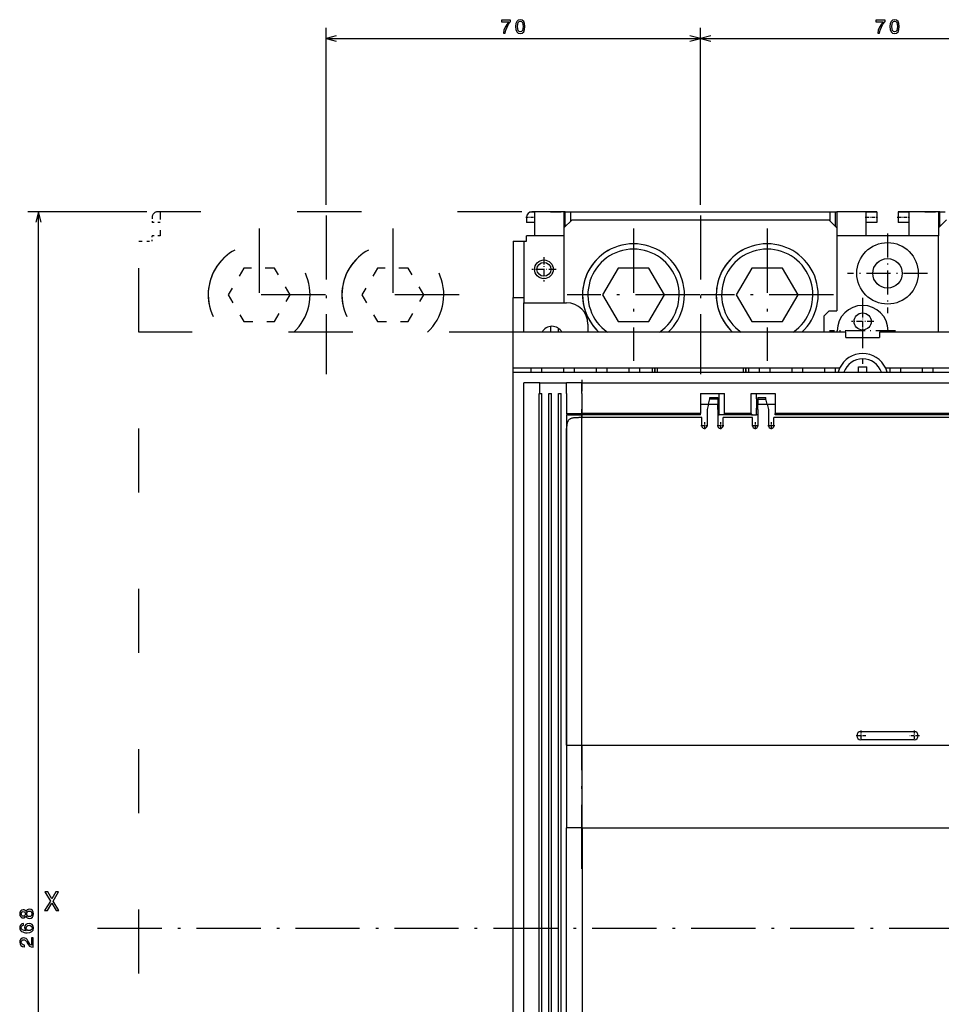
# Model space of a CAD drawing. Extents: x -693 to 1036, y -3 to 827.
# Drawn here: x -693 to -520, y 598 to 782 of the extents above; entities that cross this region are included whole.
import ezdxf

# ---------------------------------------------------------------- set-up
doc = ezdxf.new("R2010")
doc.units = 0
doc.linetypes.add('DASHDOT', pattern=[18.5, 12, -3, 0.5, -3])
doc.linetypes.add('DASHSPACE', pattern=[30, 12, -18])
doc.layers.get('0').update_dxf_attribs({"linetype": 'CONTINUOUS'})

msp = doc.modelspace()

# ---------------------------------------------------------------- linework, layer by layer
at = {"color": 7}
for p, q in [((-635.32, 747.55), (-635.32, 780.64)), ((-565.32, 747.55), (-565.32, 780.64)), ((-565.32, 747.55), (-565.32, 780.64)), ((-635.32, 778.64), (-565.32, 778.64)), ((-565.32, 778.64), (-495.32, 778.64)), ((-668.82, 746.2), (-691.08, 746.2)), ((-689.08, 478.2), (-689.08, 746.2)), ((-589.57, 746.2), (-541.07, 746.2)), ((-589.32, 744.7), (-541.32, 744.7)), ((-538.12, 723.7), (-600.32, 723.7)), ((-542.22, 723.7), (-586.32, 723.7)), ((-458.82, 723.7), (-531.82, 723.7)), ((-539.28, 716.95), (-600.32, 716.95)), ((-459.98, 716.95), (-530.67, 716.95)), ((-600.32, 716.2), (-573.32, 716.2)), ((-598.32, 716.2), (-573.32, 716.2)), ((-557.32, 716.2), (-503.32, 716.2)), ((-557.32, 716.2), (-503.32, 716.2)), ((-587.5, 714.2), (-403.15, 714.2)), ((-600.32, 508.2), (-600.32, 712.7)), ((-598.32, 511.2), (-598.32, 712.2)), ((-595.47, 511.2), (-595.47, 712.2)), ((-594.97, 511.2), (-594.97, 712.2)), ((-593.67, 511.2), (-593.67, 712.2)), ((-593.17, 511.2), (-593.17, 712.2)), ((-591.87, 511.2), (-591.87, 712.2)), ((-591.37, 511.2), (-591.37, 712.2)), ((-590.33, 708.2), (-590.33, 646.45)), ((-565.32, 708.45), (-587.5, 708.45)), ((-565.07, 707.7), (-587.5, 707.7)), ((-587.5, 646.45), (-587.5, 707.7)), ((-565.32, 708.2), (-587.41, 708.2)), ((-502.07, 707.7), (-551.57, 707.7)), ((-502.32, 708.45), (-551.32, 708.45)), ((-502.32, 708.2), (-551.32, 708.2)), ((-590.33, 646.45), (-590.33, 705.7)), ((-569.82, 646.45), (-500.82, 646.45)), ((-590.33, 525.95), (-590.33, 630.95)), ((-587.5, 630.95), (-514.65, 630.95)), ((-587.33, 630.95), (-514.65, 630.95)), ((-587.33, 525.95), (-587.33, 630.95))]:
    msp.add_line(p, q, dxfattribs=at)
at = {"color": 7, "ltscale": 0.049999}
for p, q in [((-633.39, 779.16), (-635.32, 778.64)), ((-563.39, 779.16), (-565.32, 778.64))]:
    msp.add_line(p, q, dxfattribs=at)
at = {"color": 7, "ltscale": 0.05}
for p, q in [((-635.32, 778.64), (-633.39, 778.12)), ((-565.32, 778.64), (-567.26, 779.16)), ((-565.32, 778.64), (-563.39, 778.12)), ((-593.32, 746.2), (-591.32, 746.2)), ((-537.32, 746.2), (-539.32, 746.2)), ((-532.32, 746.12), (-534.32, 746.12)), ((-532.32, 746.2), (-532.32, 744.2)), ((-526.32, 746.12), (-528.32, 746.12)), ((-523.32, 746.2), (-521.32, 746.2)), ((-532.32, 744.2), (-534.32, 744.2)), ((-526.32, 744.2), (-528.32, 744.2)), ((-600.32, 740.7), (-598.32, 740.7)), ((-600.32, 730.2), (-598.32, 730.2)), ((-598.32, 712.2), (-598.32, 714.2)), ((-595.32, 712.2), (-595.32, 714.2)), ((-590.33, 712.2), (-590.33, 714.2)), ((-587.5, 712.2), (-587.5, 714.2)), ((-590.33, 712.2), (-590.33, 710.2))]:
    msp.add_line(p, q, dxfattribs=at)
at = {"color": 7, "ltscale": 0.050001}
for p, q in [((-567.26, 778.12), (-565.32, 778.64)), ((-689.08, 746.2), (-689.59, 744.26)), ((-688.56, 744.26), (-689.08, 746.2))]:
    msp.add_line(p, q, dxfattribs=at)
at = {"color": 7, "linetype": 'DASHSPACE'}
for p, q in [((-598.71, 746.2), (-666.82, 746.2)), ((-647.82, 743.08), (-647.82, 718.31)), ((-622.82, 743.08), (-622.82, 718.31)), ((-670.32, 483.7), (-670.32, 740.7)), ((-635.44, 730.7), (-660.21, 730.7)), ((-610.44, 730.7), (-635.21, 730.7)), ((-600.32, 723.7), (-670.32, 723.7))]:
    msp.add_line(p, q, dxfattribs=at)
at = {"color": 7, "linetype": 'DASHSPACE', "ltscale": 0.110478}
msp.add_line((-666.32, 746.12), (-666.32, 741.7), dxfattribs=at)
at = {"color": 7, "ltscale": 0.022348}
msp.add_line((-596.32, 746.12), (-597.22, 746.12), dxfattribs=at)
at = {"color": 7, "ltscale": 0.0875}
for p, q in [((-593.32, 746.2), (-596.82, 746.2)), ((-600.32, 712.7), (-600.32, 716.2))]:
    msp.add_line(p, q, dxfattribs=at)
at = {"color": 7, "ltscale": 0.15}
msp.add_line((-590.82, 746.2), (-596.82, 746.2), dxfattribs=at)
at = {"color": 7, "ltscale": 0.110478}
for p, q in [((-596.32, 746.12), (-596.32, 741.7)), ((-534.32, 741.7), (-534.32, 746.12)), ((-526.32, 746.12), (-526.32, 741.7))]:
    msp.add_line(p, q, dxfattribs=at)
at = {"color": 7, "ltscale": 0.0125}
for p, q in [((-590.82, 746.2), (-591.32, 746.2)), ((-539.32, 746.2), (-539.83, 746.2)), ((-520.82, 746.2), (-521.32, 746.2)), ((-598.32, 740.7), (-597.82, 740.7)), ((-590.82, 729.2), (-590.33, 729.2)), ((-593.67, 712.2), (-593.17, 712.2)), ((-591.87, 712.2), (-591.37, 712.2)), ((-561.82, 710.7), (-561.82, 711.2)), ((-554.82, 711.2), (-554.82, 710.7)), ((-561.82, 709.2), (-561.82, 709.7)), ((-554.82, 709.7), (-554.82, 709.2))]:
    msp.add_line(p, q, dxfattribs=at)
at = {"color": 7, "ltscale": 0.1125}
for p, q in [((-590.82, 746.2), (-590.82, 741.7)), ((-539.83, 746.2), (-539.83, 741.7)), ((-520.82, 746.2), (-520.82, 741.7)), ((-565.32, 712.2), (-560.82, 712.2)), ((-555.82, 712.2), (-551.32, 712.2))]:
    msp.add_line(p, q, dxfattribs=at)
at = {"color": 7, "ltscale": 0.00625}
for p, q in [((-590.57, 746.2), (-590.82, 746.2)), ((-520.57, 746.2), (-520.82, 746.2)), ((-539.72, 723.7), (-539.72, 723.95)), ((-530.22, 723.95), (-530.22, 723.7)), ((-562.07, 710.95), (-561.82, 710.95)), ((-562.07, 709.45), (-561.82, 709.45)), ((-554.57, 710.95), (-554.82, 710.95)), ((-554.82, 709.2), (-554.82, 709.45)), ((-554.57, 709.45), (-554.82, 709.45)), ((-590.07, 708.2), (-590.33, 708.2)), ((-565.32, 708.2), (-565.32, 708.45)), ((-562.07, 708.2), (-561.82, 708.2)), ((-554.57, 708.2), (-554.82, 708.2)), ((-551.32, 708.2), (-551.32, 708.45))]:
    msp.add_line(p, q, dxfattribs=at)
at = {"color": 7, "ltscale": 0.0625}
for p, q in [((-590.57, 743.7), (-590.57, 746.2)), ((-540.07, 743.7), (-540.07, 746.2)), ((-520.57, 743.7), (-520.57, 746.2)), ((-534.32, 741.7), (-534.32, 744.2)), ((-600.32, 740.7), (-597.82, 740.7))]:
    msp.add_line(p, q, dxfattribs=at)
at = {"color": 7, "ltscale": 0.025}
for p, q in [((-590.57, 746.2), (-589.57, 746.2)), ((-541.07, 746.2), (-540.07, 746.2)), ((-520.57, 746.2), (-519.57, 746.2)), ((-597.82, 745.2), (-597.82, 744.2)), ((-597.82, 740.7), (-597.82, 741.7)), ((-538.12, 722.7), (-538.12, 723.7)), ((-531.82, 723.7), (-531.82, 722.7)), ((-534.22, 716.2), (-534.22, 717.2)), ((-561.82, 711.2), (-561.82, 712.2)), ((-554.82, 711.2), (-554.82, 712.2)), ((-562.07, 709.2), (-562.07, 710.2)), ((-561.82, 709.7), (-561.82, 710.7)), ((-554.82, 710.7), (-554.82, 709.7)), ((-554.57, 709.2), (-554.57, 710.2)), ((-561.82, 708.2), (-561.82, 709.2)), ((-554.82, 708.2), (-554.82, 709.2))]:
    msp.add_line(p, q, dxfattribs=at)
at = {"color": 7, "ltscale": 0.043752}
msp.add_line((-589.57, 744.45), (-589.57, 746.2), dxfattribs=at)
at = {"color": 7, "ltscale": 0.043753}
msp.add_line((-541.07, 744.45), (-541.07, 746.2), dxfattribs=at)
at = {"color": 7, "ltscale": 0.006248}
msp.add_line((-540.07, 746.2), (-539.83, 746.2), dxfattribs=at)
at = {"color": 7, "ltscale": 0.1875}
for p, q in [((-532.32, 746.2), (-539.83, 746.2)), ((-520.82, 746.2), (-528.32, 746.2)), ((-598.32, 729.2), (-590.82, 729.2))]:
    msp.add_line(p, q, dxfattribs=at)
at = {"color": 7, "ltscale": 0.125}
for p, q in [((-532.32, 746.2), (-537.32, 746.2)), ((-523.32, 746.2), (-528.32, 746.2)), ((-595.32, 714.2), (-590.33, 714.2)), ((-555.82, 708.45), (-560.82, 708.45))]:
    msp.add_line(p, q, dxfattribs=at)
at = {"color": 7, "ltscale": 0.002022}
for p, q in [((-532.32, 746.2), (-532.32, 746.12)), ((-528.32, 746.2), (-528.32, 746.12))]:
    msp.add_line(p, q, dxfattribs=at)
at = {"color": 7, "ltscale": 0.047978}
for p, q in [((-532.32, 746.12), (-532.32, 744.2)), ((-528.32, 746.12), (-528.32, 744.2))]:
    msp.add_line(p, q, dxfattribs=at)
at = {"color": 7, "linetype": 'DASHSPACE', "ltscale": 0.025}
for p, q in [((-667.82, 745.2), (-667.82, 744.2)), ((-667.82, 740.7), (-667.82, 741.7))]:
    msp.add_line(p, q, dxfattribs=at)
at = {"color": 7, "linetype": 'DASHDOT'}
for p, q in [((-635.32, 745.55), (-635.32, 715.84)), ((-565.32, 745.55), (-565.32, 715.84)), ((-577.82, 743.08), (-577.82, 718.31)), ((-577.82, 743.08), (-577.82, 718.31)), ((-577.82, 743.08), (-577.82, 718.31)), ((-552.82, 743.08), (-552.82, 718.31)), ((-552.82, 743.08), (-552.82, 718.31)), ((-552.82, 743.08), (-552.82, 718.31)), ((-565.44, 730.7), (-590.21, 730.7)), ((-565.44, 730.7), (-590.21, 730.7)), ((-565.44, 730.7), (-590.21, 730.7)), ((-540.44, 730.7), (-565.21, 730.7)), ((-540.44, 730.7), (-565.21, 730.7)), ((-540.44, 730.7), (-565.21, 730.7)), ((-587.5, 623.27), (-587.5, 715.37)), ((-678.03, 612.2), (-384.94, 612.2))]:
    msp.add_line(p, q, dxfattribs=at)
at = {"color": 7, "linetype": 'DASHDOT', "ltscale": 0.045001}
msp.add_line((-597.97, 745.2), (-596.17, 745.2), dxfattribs=at)
at = {"color": 7, "ltscale": 0.053033}
for p, q in [((-589.32, 744.7), (-590.82, 743.2)), ((-539.83, 743.2), (-541.32, 744.7)), ((-519.32, 744.7), (-520.82, 743.2))]:
    msp.add_line(p, q, dxfattribs=at)
at = {"color": 7, "linetype": 'DASHDOT', "ltscale": 0.060001}
for p, q in [((-534.52, 745.2), (-532.12, 745.2)), ((-528.52, 745.2), (-526.12, 745.2))]:
    msp.add_line(p, q, dxfattribs=at)
at = {"color": 7, "linetype": 'DASHSPACE', "ltscale": 0.0375}
for p, q in [((-666.32, 744.2), (-667.82, 744.2)), ((-666.32, 741.7), (-667.82, 741.7))]:
    msp.add_line(p, q, dxfattribs=at)
at = {"color": 7, "ltscale": 0.0375}
for p, q in [((-596.32, 744.2), (-597.82, 744.2)), ((-596.32, 741.7), (-597.82, 741.7)), ((-596.32, 741.7), (-597.82, 741.7)), ((-586.32, 723.7), (-586.32, 725.2)), ((-535.72, 717.2), (-534.22, 717.2)), ((-600.32, 716.2), (-598.82, 716.2)), ((-563.57, 711.5), (-562.07, 711.5)), ((-562.07, 711.18), (-563.57, 711.18)), ((-554.57, 711.5), (-553.07, 711.5)), ((-554.57, 711.18), (-553.07, 711.18)), ((-565.32, 710.2), (-563.82, 710.2)), ((-552.82, 710.2), (-551.32, 710.2)), ((-565.07, 706.2), (-565.07, 707.7)), ((-561.07, 706.2), (-561.07, 707.7)), ((-555.57, 706.2), (-555.57, 707.7)), ((-551.57, 706.2), (-551.57, 707.7))]:
    msp.add_line(p, q, dxfattribs=at)
at = {"color": 7, "ltscale": 0.006252}
for p, q in [((-590.57, 743.7), (-590.57, 743.45)), ((-520.57, 743.7), (-520.57, 743.45))]:
    msp.add_line(p, q, dxfattribs=at)
at = {"color": 7, "ltscale": 0.006232}
for p, q in [((-590.57, 743.7), (-590.33, 743.7)), ((-540.32, 743.7), (-540.07, 743.7)), ((-520.57, 743.7), (-520.33, 743.7))]:
    msp.add_line(p, q, dxfattribs=at)
at = {"color": 7, "ltscale": 0.006253}
msp.add_line((-540.07, 743.45), (-540.07, 743.7), dxfattribs=at)
at = {"color": 7, "linetype": 'DASHSPACE', "ltscale": 0.05}
msp.add_line((-670.32, 740.7), (-668.32, 740.7), dxfattribs=at)
at = {"color": 7, "ltscale": 0.2625}
msp.add_line((-600.32, 740.7), (-600.32, 730.2), dxfattribs=at)
at = {"color": 7, "ltscale": 0.2875}
msp.add_line((-598.32, 740.7), (-598.32, 729.2), dxfattribs=at)
at = {"color": 7, "ltscale": 0.1375}
for p, q in [((-590.82, 741.7), (-596.32, 741.7)), ((-534.32, 741.7), (-539.83, 741.7)), ((-520.82, 741.7), (-526.32, 741.7)), ((-598.32, 723.7), (-598.32, 729.2)), ((-555.57, 707.7), (-561.07, 707.7))]:
    msp.add_line(p, q, dxfattribs=at)
at = {"color": 7, "ltscale": 0.3125}
msp.add_line((-590.82, 741.7), (-590.82, 729.2), dxfattribs=at)
at = {"color": 7, "ltscale": 0.35}
msp.add_line((-539.83, 741.7), (-539.83, 727.7), dxfattribs=at)
at = {"color": 7, "ltscale": 0.2}
msp.add_line((-526.32, 741.7), (-534.32, 741.7), dxfattribs=at)
msp.add_line((-526.32, 741.7), (-534.32, 741.7), dxfattribs=at)
at = {"color": 7, "linetype": 'DASHDOT', "ltscale": 0.373749}
for p, q in [((-530.32, 742.17), (-530.32, 727.22)), ((-522.85, 734.7), (-537.8, 734.7))]:
    msp.add_line(p, q, dxfattribs=at)
at = {"color": 7, "ltscale": 0.45}
msp.add_line((-520.82, 723.7), (-520.82, 741.7), dxfattribs=at)
at = {"color": 7, "linetype": 'DASHDOT', "ltscale": 0.113751}
for p, q in [((-594.57, 737.72), (-594.57, 733.17)), ((-592.3, 735.45), (-596.85, 735.45))]:
    msp.add_line(p, q, dxfattribs=at)
at = {"color": 7, "linetype": 'DASHSPACE', "ltscale": 0.144337}
for p, q in [((-650.71, 735.7), (-653.6, 730.7)), ((-644.94, 735.7), (-650.71, 735.7)), ((-625.71, 735.7), (-628.6, 730.7)), ((-619.94, 735.7), (-625.71, 735.7)), ((-653.6, 730.7), (-650.71, 725.7)), ((-628.6, 730.7), (-625.71, 725.7)), ((-650.71, 725.7), (-644.94, 725.7)), ((-625.71, 725.7), (-619.94, 725.7))]:
    msp.add_line(p, q, dxfattribs=at)
at = {"color": 7, "linetype": 'DASHSPACE', "ltscale": 0.144338}
for p, q in [((-642.05, 730.7), (-644.94, 735.7)), ((-617.05, 730.7), (-619.94, 735.7)), ((-644.94, 725.7), (-642.05, 730.7)), ((-619.94, 725.7), (-617.05, 730.7))]:
    msp.add_line(p, q, dxfattribs=at)
at = {"color": 7, "ltscale": 0.144337}
for p, q in [((-580.71, 735.7), (-583.6, 730.7)), ((-574.94, 735.7), (-580.71, 735.7)), ((-555.71, 735.7), (-558.6, 730.7)), ((-549.94, 735.7), (-555.71, 735.7)), ((-583.6, 730.7), (-580.71, 725.7)), ((-558.6, 730.7), (-555.71, 725.7)), ((-580.71, 725.7), (-574.94, 725.7)), ((-555.71, 725.7), (-549.94, 725.7))]:
    msp.add_line(p, q, dxfattribs=at)
at = {"color": 7, "ltscale": 0.144338}
for p, q in [((-572.05, 730.7), (-574.94, 735.7)), ((-547.05, 730.7), (-549.94, 735.7)), ((-574.94, 725.7), (-572.05, 730.7)), ((-549.94, 725.7), (-547.05, 730.7))]:
    msp.add_line(p, q, dxfattribs=at)
at = {"color": 7, "ltscale": 0.1625}
msp.add_line((-600.32, 723.7), (-600.32, 730.2), dxfattribs=at)
at = {"color": 7, "linetype": 'DASHDOT', "ltscale": 0.308749}
msp.add_line((-534.97, 730.12), (-534.97, 717.77), dxfattribs=at)
at = {"color": 7, "ltscale": 0.035355}
msp.add_line((-542.22, 726.7), (-541.22, 727.7), dxfattribs=at)
at = {"color": 7, "ltscale": 0.035001}
msp.add_line((-541.22, 727.7), (-539.83, 727.7), dxfattribs=at)
at = {"color": 7, "linetype": 'DASHDOT', "ltscale": 0.104001}
msp.add_line((-534.97, 727.78), (-534.97, 723.62), dxfattribs=at)
at = {"color": 7, "ltscale": 0.075}
for p, q in [((-542.22, 726.7), (-542.22, 723.7)), ((-595.32, 714.2), (-598.32, 714.2)), ((-564.07, 709.2), (-564.07, 706.2)), ((-562.07, 709.2), (-562.07, 706.2)), ((-554.57, 709.2), (-554.57, 706.2)), ((-552.57, 709.2), (-552.57, 706.2)), ((-587.33, 630.95), (-590.33, 630.95))]:
    msp.add_line(p, q, dxfattribs=at)
at = {"color": 7, "ltscale": 0.027127}
msp.add_line((-593.32, 724.78), (-593.32, 723.7), dxfattribs=at)
at = {"color": 7, "ltscale": 0.017186}
msp.add_line((-591.82, 723.7), (-591.82, 724.38), dxfattribs=at)
at = {"color": 7, "linetype": 'DASHDOT', "ltscale": 0.103999}
msp.add_line((-532.89, 725.7), (-537.05, 725.7), dxfattribs=at)
at = {"color": 7, "ltscale": 0.16875}
msp.add_line((-600.32, 716.95), (-600.32, 723.7), dxfattribs=at)
at = {"color": 7, "linetype": 'DASHDOT', "ltscale": 0.308751}
msp.add_line((-528.8, 723.95), (-541.15, 723.95), dxfattribs=at)
at = {"color": 7, "ltscale": 0.1575}
msp.add_line((-538.12, 722.7), (-531.82, 722.7), dxfattribs=at)
msp.add_line((-538.12, 722.7), (-531.82, 722.7), dxfattribs=at)
at = {"color": 7, "ltscale": 0.01875}
for p, q in [((-600.32, 716.2), (-600.32, 716.95)), ((-597.02, 716.95), (-597.02, 716.2)), ((-595.02, 716.95), (-595.02, 716.2)), ((-590.92, 716.95), (-590.92, 716.2)), ((-588.92, 716.95), (-588.92, 716.2)), ((-584.82, 716.95), (-584.82, 716.2)), ((-582.82, 716.95), (-582.82, 716.2)), ((-578.72, 716.95), (-578.72, 716.2)), ((-576.72, 716.95), (-576.72, 716.2)), ((-574.32, 716.95), (-574.32, 716.2)), ((-573.82, 716.95), (-573.82, 716.2)), ((-573.32, 716.2), (-573.32, 716.95)), ((-557.32, 716.95), (-557.32, 716.2)), ((-556.82, 716.2), (-556.82, 716.95)), ((-556.32, 716.95), (-556.32, 716.2)), ((-554.32, 716.95), (-554.32, 716.2)), ((-552.32, 716.95), (-552.32, 716.2)), ((-548.22, 716.95), (-548.22, 716.2)), ((-546.22, 716.95), (-546.22, 716.2)), ((-542.12, 716.95), (-542.12, 716.2)), ((-540.12, 716.95), (-540.12, 716.2)), ((-529.92, 716.95), (-529.92, 716.2)), ((-527.92, 716.95), (-527.92, 716.2)), ((-523.82, 716.95), (-523.82, 716.2)), ((-521.82, 716.95), (-521.82, 716.2))]:
    msp.add_line(p, q, dxfattribs=at)
at = {"color": 7, "linetype": 'DASHDOT', "ltscale": 0.022501}
msp.add_line((-573.82, 716.12), (-573.82, 717.02), dxfattribs=at)
at = {"color": 7, "linetype": 'DASHDOT', "ltscale": 0.022516}
msp.add_line((-556.82, 717.02), (-556.82, 716.12), dxfattribs=at)
at = {"color": 7, "ltscale": 0.021928}
msp.add_line((-535.72, 716.32), (-535.72, 717.2), dxfattribs=at)
at = {"color": 7, "linetype": 'DASHDOT', "ltscale": 0.180016}
msp.add_line((-587.5, 714.8), (-587.5, 707.6), dxfattribs=at)
at = {"color": 7, "ltscale": 0.4}
msp.add_line((-573.32, 716.2), (-557.32, 716.2), dxfattribs=at)
at = {"color": 7, "ltscale": 0.003062}
msp.add_line((-535.72, 716.2), (-535.72, 716.32), dxfattribs=at)
at = {"color": 7, "ltscale": 0.070711}
for p, q in [((-587.5, 714.2), (-590.33, 714.2)), ((-590.33, 708.45), (-587.5, 708.45)), ((-590.33, 646.45), (-587.5, 646.45)), ((-590.33, 646.45), (-587.5, 646.45))]:
    msp.add_line(p, q, dxfattribs=at)
at = {"color": 7, "ltscale": 0.003751}
msp.add_line((-595.32, 712.2), (-595.47, 712.2), dxfattribs=at)
at = {"color": 7, "ltscale": 0.008749}
msp.add_line((-595.32, 712.2), (-594.97, 712.2), dxfattribs=at)
at = {"color": 7, "ltscale": 0.09375}
for p, q in [((-587.5, 712.2), (-587.5, 708.45)), ((-565.32, 712.2), (-565.32, 708.45)), ((-560.82, 708.45), (-560.82, 712.2)), ((-555.82, 708.45), (-555.82, 712.2)), ((-551.32, 712.2), (-551.32, 708.45))]:
    msp.add_line(p, q, dxfattribs=at)
at = {"color": 7, "ltscale": 0.025769}
for p, q in [((-563.82, 710.2), (-563.57, 711.2)), ((-552.82, 710.2), (-553.07, 711.2)), ((-563.82, 710.2), (-564.07, 709.2)), ((-552.82, 710.2), (-552.57, 709.2))]:
    msp.add_line(p, q, dxfattribs=at)
at = {"color": 7, "ltscale": 0.007901}
for p, q in [((-563.57, 711.18), (-563.57, 711.5)), ((-562.07, 711.5), (-562.07, 711.18)), ((-554.57, 711.5), (-554.57, 711.18)), ((-553.07, 711.18), (-553.07, 711.5))]:
    msp.add_line(p, q, dxfattribs=at)
at = {"color": 7, "ltscale": 0.024599}
for p, q in [((-562.07, 711.18), (-562.07, 710.2)), ((-554.57, 711.18), (-554.57, 710.2))]:
    msp.add_line(p, q, dxfattribs=at)
at = {"color": 7, "ltscale": 0.04375}
for p, q in [((-590.33, 710.2), (-590.33, 708.45)), ((-563.82, 710.2), (-562.07, 710.2)), ((-554.57, 710.2), (-552.82, 710.2))]:
    msp.add_line(p, q, dxfattribs=at)
at = {"color": 7, "linetype": 'DASHDOT', "ltscale": 0.007501}
msp.add_line((-562.1, 710.2), (-561.8, 710.2), dxfattribs=at)
at = {"color": 7, "linetype": 'DASHDOT', "ltscale": 0.007515}
msp.add_line((-554.55, 710.2), (-554.85, 710.2), dxfattribs=at)
at = {"color": 7, "ltscale": 0.066544}
msp.add_line((-590.07, 708.2), (-587.41, 708.2), dxfattribs=at)
at = {"color": 7, "ltscale": 0.019107}
for p, q in [((-561.06, 708.2), (-561.82, 708.2)), ((-555.59, 708.2), (-554.82, 708.2))]:
    msp.add_line(p, q, dxfattribs=at)
at = {"color": 7, "ltscale": 0.136786}
msp.add_line((-555.59, 708.2), (-561.06, 708.2), dxfattribs=at)
at = {"color": 7, "linetype": 'DASHDOT', "ltscale": 0.032501}
for p, q in [((-563.92, 706.2), (-565.22, 706.2)), ((-564.57, 706.85), (-564.57, 705.55)), ((-560.92, 706.2), (-562.22, 706.2)), ((-561.57, 706.85), (-561.57, 705.55)), ((-554.42, 706.2), (-555.72, 706.2)), ((-555.07, 706.85), (-555.07, 705.55)), ((-551.42, 706.2), (-552.72, 706.2)), ((-552.07, 706.85), (-552.07, 705.55))]:
    msp.add_line(p, q, dxfattribs=at)
at = {"color": 7, "linetype": 'DASHDOT', "ltscale": 0.048749}
for p, q in [((-535.32, 649.17), (-535.32, 647.22)), ((-525.32, 649.17), (-525.32, 647.22)), ((-534.35, 648.2), (-536.3, 648.2)), ((-524.35, 648.2), (-526.3, 648.2))]:
    msp.add_line(p, q, dxfattribs=at)
at = {"color": 7, "ltscale": 0.25}
for p, q in [((-535.32, 648.95), (-525.32, 648.95)), ((-525.32, 647.45), (-535.32, 647.45))]:
    msp.add_line(p, q, dxfattribs=at)
at = {"color": 7, "ltscale": 0.20625}
msp.add_line((-590.33, 646.45), (-590.33, 638.2), dxfattribs=at)
at = {"color": 7, "ltscale": 0.3875}
msp.add_line((-587.5, 646.45), (-587.5, 630.95), dxfattribs=at)
at = {"color": 7, "ltscale": 0.166789}
msp.add_line((-587.5, 646.45), (-580.82, 646.45), dxfattribs=at)
at = {"color": 7, "ltscale": 0.275}
msp.add_line((-580.82, 646.45), (-569.82, 646.45), dxfattribs=at)
at = {"color": 7, "ltscale": 0.18125}
msp.add_line((-590.33, 638.2), (-590.33, 630.95), dxfattribs=at)
at = {"color": 7}
for points in [[(-602.16, 779.64), (-601.8, 779.64), (-601.68, 780.23), (-601.47, 780.79), (-601.17, 781.3), (-600.79, 781.79), (-600.79, 782.09), (-602.5, 782.09), (-602.5, 781.76), (-601.13, 781.76), (-601.53, 781.27), (-601.83, 780.76), (-602.04, 780.22)], [(-599.86, 780.86), (-599.8, 780.3), (-599.64, 779.89), (-599.37, 779.65), (-598.99, 779.57), (-598.62, 779.65), (-598.35, 779.89), (-598.18, 780.3), (-598.13, 780.86), (-598.18, 781.42), (-598.25, 781.65), (-598.35, 781.83), (-598.62, 782.08), (-598.99, 782.16), (-599.37, 782.08), (-599.64, 781.83), (-599.8, 781.42)], [(-599.51, 780.86), (-599.48, 781.3), (-599.39, 781.61), (-599.23, 781.79), (-598.99, 781.86), (-598.75, 781.79), (-598.59, 781.61), (-598.5, 781.3), (-598.47, 780.86), (-598.5, 780.42), (-598.59, 780.11), (-598.75, 779.93), (-598.99, 779.86), (-599.23, 779.93), (-599.39, 780.11), (-599.48, 780.42)], [(-532.16, 779.64), (-531.8, 779.64), (-531.68, 780.23), (-531.47, 780.79), (-531.17, 781.3), (-530.79, 781.79), (-530.79, 782.09), (-532.5, 782.09), (-532.5, 781.76), (-531.13, 781.76), (-531.53, 781.27), (-531.83, 780.76), (-532.04, 780.22)], [(-529.86, 780.86), (-529.8, 780.3), (-529.64, 779.89), (-529.37, 779.65), (-528.99, 779.57), (-528.62, 779.65), (-528.35, 779.89), (-528.18, 780.3), (-528.13, 780.86), (-528.18, 781.42), (-528.25, 781.65), (-528.35, 781.83), (-528.62, 782.08), (-528.99, 782.16), (-529.37, 782.08), (-529.64, 781.83), (-529.8, 781.42)], [(-529.51, 780.86), (-529.48, 781.3), (-529.39, 781.61), (-529.23, 781.79), (-528.99, 781.86), (-528.75, 781.79), (-528.59, 781.61), (-528.5, 781.3), (-528.47, 780.86), (-528.5, 780.42), (-528.59, 780.11), (-528.75, 779.93), (-528.99, 779.86), (-529.23, 779.93), (-529.39, 780.11), (-529.48, 780.42)], [(-687.95, 615.46), (-687.42, 615.46), (-686.61, 616.88), (-685.8, 615.46), (-685.26, 615.46), (-686.36, 617.26), (-685.32, 618.96), (-685.83, 618.96), (-686.6, 617.67), (-687.36, 618.96), (-687.89, 618.96), (-686.85, 617.25)], [(-691.42, 614.42), (-691.32, 614.23), (-691.18, 614.11), (-691.01, 614.03), (-690.79, 614), (-690.47, 614.06), (-690.22, 614.23), (-690.07, 614.5), (-690, 614.86), (-690.07, 615.23), (-690.22, 615.5), (-690.47, 615.66), (-690.79, 615.73), (-691.01, 615.7), (-691.18, 615.62), (-691.32, 615.49), (-691.42, 615.31), (-691.51, 615.46), (-691.63, 615.56), (-691.77, 615.62), (-691.95, 615.64), (-692.21, 615.58), (-692.41, 615.43), (-692.54, 615.19), (-692.59, 614.86), (-692.54, 614.54), (-692.41, 614.3), (-692.21, 614.14), (-691.95, 614.09), (-691.77, 614.1), (-691.63, 614.17)], [(-691.92, 614.43), (-692.08, 614.46), (-692.2, 614.54), (-692.28, 614.68), (-692.31, 614.86), (-692.28, 615.04), (-692.2, 615.18), (-692.08, 615.27), (-691.92, 615.3), (-691.76, 615.27), (-691.63, 615.18), (-691.55, 615.04), (-691.52, 614.86), (-691.55, 614.68), (-691.63, 614.54), (-691.76, 614.46)], [(-690.8, 614.35), (-690.99, 614.38), (-691.14, 614.49), (-691.23, 614.65), (-691.26, 614.86), (-691.23, 615.08), (-691.14, 615.24), (-690.99, 615.34), (-690.8, 615.38), (-690.59, 615.34), (-690.44, 615.24), (-690.34, 615.08), (-690.31, 614.86), (-690.34, 614.65), (-690.44, 614.49), (-690.59, 614.38)], [(-691.9, 613.06), (-692.19, 612.99), (-692.41, 612.83), (-692.55, 612.59), (-692.59, 612.27), (-692.57, 612.06), (-692.5, 611.88), (-692.39, 611.71), (-692.23, 611.58), (-692.03, 611.47), (-691.79, 611.39), (-691.51, 611.34), (-691.19, 611.32), (-690.67, 611.38), (-690.3, 611.56), (-690.08, 611.84), (-690, 612.23), (-690.07, 612.58), (-690.24, 612.85), (-690.5, 613.02), (-690.84, 613.08), (-691.19, 613.02), (-691.45, 612.86), (-691.61, 612.6), (-691.67, 612.28), (-691.6, 611.94), (-691.39, 611.68), (-691.79, 611.74), (-692.08, 611.85), (-692.24, 612.03), (-692.3, 612.28), (-692.27, 612.46), (-692.2, 612.59), (-692.07, 612.68), (-691.9, 612.73)], [(-690.84, 612.73), (-690.61, 612.69), (-690.44, 612.59), (-690.32, 612.43), (-690.29, 612.23), (-690.32, 612.02), (-690.44, 611.85), (-690.61, 611.75), (-690.84, 611.72), (-691.06, 611.75), (-691.23, 611.85), (-691.34, 612.02), (-691.38, 612.24), (-691.34, 612.44), (-691.23, 612.59), (-691.06, 612.69)], [(-690.08, 608.65), (-690.08, 610.37), (-690.39, 610.37), (-690.39, 609.01), (-690.56, 609.08), (-690.7, 609.21), (-690.95, 609.61), (-691.06, 609.83), (-691.21, 610.06), (-691.39, 610.23), (-691.61, 610.33), (-691.85, 610.37), (-692.15, 610.31), (-692.39, 610.14), (-692.54, 609.88), (-692.59, 609.54), (-692.53, 609.2), (-692.36, 608.93), (-692.09, 608.76), (-691.74, 608.71), (-691.69, 608.71), (-691.69, 609.03), (-691.72, 609.03), (-691.96, 609.07), (-692.14, 609.16), (-692.26, 609.32), (-692.3, 609.52), (-692.26, 609.73), (-692.17, 609.89), (-692.03, 609.99), (-691.85, 610.02), (-691.69, 610), (-691.55, 609.93), (-691.42, 609.82), (-691.32, 609.66), (-691.2, 609.44), (-690.98, 609.09), (-690.74, 608.84), (-690.45, 608.7), (-690.09, 608.65)]]:
    msp.add_lwpolyline(points, close=True, dxfattribs=at)
for points in [[(-587.5, 707.7), (-587.63, 707.7), (-587.77, 707.7), (-587.9, 707.7), (-588.04, 707.7), (-588.17, 707.69), (-588.3, 707.69), (-588.43, 707.69), (-588.56, 707.69), (-588.69, 707.68), (-588.81, 707.67), (-588.93, 707.66), (-589.05, 707.65), (-589.17, 707.63), (-589.28, 707.61), (-589.38, 707.58), (-589.48, 707.55), (-589.58, 707.51), (-589.67, 707.47), (-589.75, 707.41), (-589.83, 707.35), (-589.91, 707.29), (-589.97, 707.21), (-590.03, 707.13), (-590.08, 707.04), (-590.13, 706.94), (-590.17, 706.84), (-590.21, 706.73), (-590.24, 706.61), (-590.26, 706.49), (-590.28, 706.36), (-590.3, 706.23), (-590.31, 706.1), (-590.32, 705.97), (-590.32, 705.83), (-590.32, 705.76), (-590.33, 705.7)], [(-587.5, 708.45), (-587.48, 708.28), (-587.41, 708.2)], [(-560.82, 708.45), (-560.83, 708.44), (-560.83, 708.43), (-560.83, 708.41), (-560.83, 708.39), (-560.83, 708.38), (-560.84, 708.36), (-560.85, 708.34), (-560.85, 708.33), (-560.86, 708.31), (-560.87, 708.3), (-560.88, 708.29), (-560.89, 708.28), (-560.9, 708.27), (-560.91, 708.26), (-560.92, 708.25), (-560.93, 708.24), (-560.94, 708.23), (-560.95, 708.23), (-560.96, 708.22), (-560.97, 708.22), (-560.98, 708.21), (-560.99, 708.21), (-561, 708.2), (-561.01, 708.2), (-561.03, 708.2), (-561.04, 708.2), (-561.05, 708.2), (-561.06, 708.2)], [(-555.82, 708.45), (-555.82, 708.44), (-555.82, 708.43), (-555.82, 708.41), (-555.82, 708.4), (-555.82, 708.38), (-555.81, 708.37), (-555.81, 708.35), (-555.8, 708.34), (-555.79, 708.32), (-555.79, 708.31), (-555.78, 708.3), (-555.77, 708.29), (-555.76, 708.27), (-555.75, 708.26), (-555.74, 708.26), (-555.73, 708.25), (-555.72, 708.24), (-555.71, 708.23), (-555.7, 708.22), (-555.69, 708.22), (-555.67, 708.21), (-555.66, 708.21), (-555.65, 708.2), (-555.64, 708.2), (-555.63, 708.2), (-555.61, 708.2), (-555.6, 708.2), (-555.6, 708.2), (-555.59, 708.2)]]:
    msp.add_lwpolyline(points, dxfattribs=at)
for centre, radius in [((-530.32, 734.7), 5.75), ((-594.57, 735.45), 1.75), ((-530.32, 734.7), 2.75), ((-594.57, 735.45), 1.3), ((-534.97, 725.7), 1.6)]:
    msp.add_circle(centre, radius, dxfattribs=at)
at = {"color": 7, "linetype": 'DASHSPACE'}
for centre, radius, start, end in [((-666.82, 745.2), 1, 90, 180), ((-647.82, 730.7), 9.53, 312.7018, 587.298), ((-647.82, 730.7), 9.53, 118.6479, 227.2982), ((-622.82, 730.7), 9.53, 312.7018, 587.2978), ((-622.82, 730.7), 9.53, 118.6479, 227.2982)]:
    msp.add_arc(centre, radius, start, end, dxfattribs=at)
at = {"color": 7}
for centre, radius, start, end in [((-596.82, 745.2), 1, 90, 180), ((-596.82, 745.2), 1, 90, 180), ((-577.82, 730.7), 9.53, 312.7018, 587.298), ((-577.82, 730.7), 9.53, 118.6479, 227.2982), ((-577.82, 730.7), 8.53, 304.8057, 595.1948), ((-552.82, 730.7), 9.53, 312.7018, 587.2978), ((-552.82, 730.7), 9.53, 118.6479, 227.2982), ((-552.82, 730.7), 8.53, 304.8056, 595.1948), ((-590.33, 725.2), 4, 0, 90), ((-534.97, 723.95), 4.75, 0, 180), ((-593.07, 722.7), 2.1, 28.4366, 151.5634), ((-534.97, 714.95), 4.75, 24.9011, 155.0989), ((-534.97, 714.95), 3.75, 19.4712, 160.5288), ((-534.97, 714.95), 4.75, 155.0989, 164.7425), ((-534.97, 714.95), 4.75, 15.2575, 24.9011), ((-590.07, 708.45), 0.25, 180, 270), ((-564.57, 706.2), 0.5, 180, 360), ((-561.57, 706.2), 0.5, 180, 360), ((-555.07, 706.2), 0.5, 180, 360), ((-552.07, 706.2), 0.5, 180, 360), ((-535.32, 648.2), 0.75, 90, 270), ((-525.32, 648.2), 0.75, 270, 450)]:
    msp.add_arc(centre, radius, start, end, dxfattribs=at)

doc.saveas('drawing.dxf')
